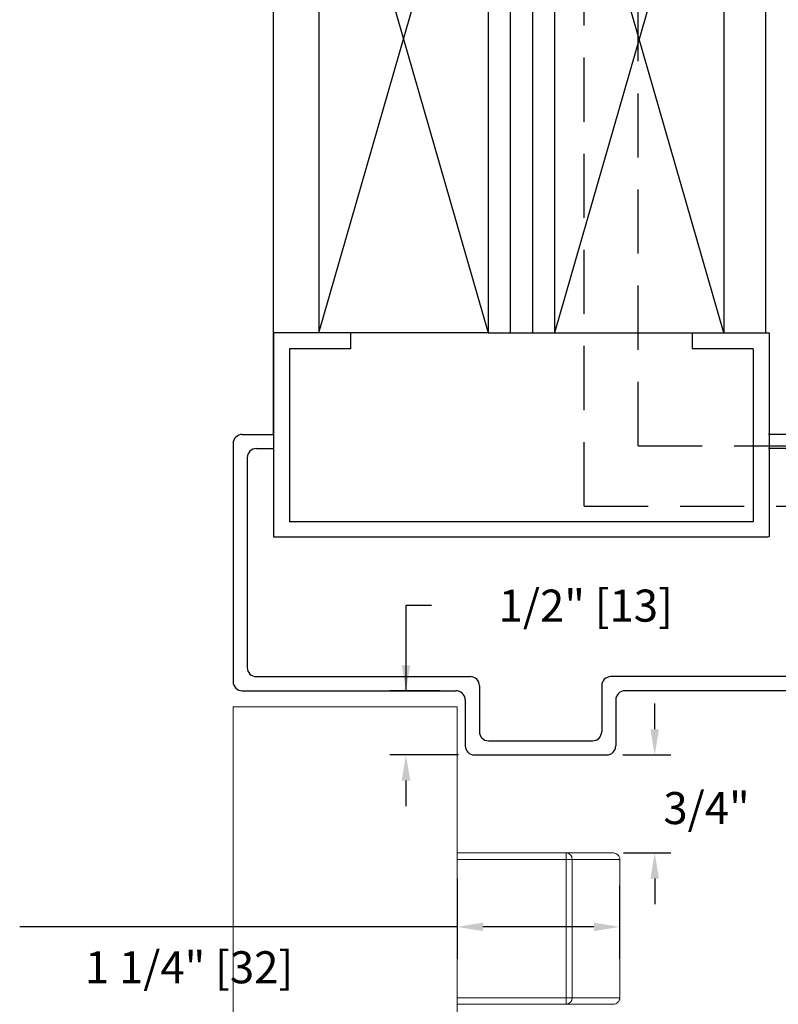
# Model space of a CAD drawing. Extents: x -70 to 43, y -102 to 121.
# Drawn here: x 21 to 27, y 3 to 10 of the extents above; entities that cross this region are included whole.
import ezdxf

# ---------------------------------------------------------------- set-up
doc = ezdxf.new("R2010")
doc.units = 0
doc.header["$MEASUREMENT"] = 0
doc.header["$PDMODE"] = 2
doc.header["$PDSIZE"] = -2
doc.linetypes.add('HIDDEN', pattern=[0.375, 0.25, -0.125])
doc.layers.get('0').update_dxf_attribs({"linetype": 'CONTINUOUS'})
doc.layers.get('DEFPOINTS').update_dxf_attribs({"linetype": 'CONTINUOUS'})
for name, color, linetype in [('DIM', 1, 'CONTINUOUS'), ('HIDDEN', 3, 'HIDDEN'), ('OBJECT', 7, 'CONTINUOUS'), ('TEXT', 1, 'CONTINUOUS')]:
    doc.layers.add(name, color=color, linetype=linetype)
doc.styles.add('ROMAND', font='romand')
doc.styles.get("Standard").update_dxf_attribs({"font": 'ROMAND.SHX'})
doc.dimstyles.get("Standard").update_dxf_attribs({"dimtxt": 0.075, "dimasz": 0.2, "dimexe": 0.09, "dimexo": 0.06, "dimgap": 0.05, "dimtad": 1, "dimtih": 1, "dimtoh": 1, "dimdec": 3, "dimzin": 4, "dimdsep": 46, "dimtxsty": 'Standard', "dimcen": -0.09, "dimadec": 0, "dimazin": 0, "dimtfac": 1, "dimtdec": 3, "dimtofl": 0, "dimtmove": 0, "dimatfit": 2, "dimfxl": 1, "dimtolj": 1, "dimtzin": 4, "dimarcsym": 0})

# ---------------------------------------------------------------- blocks, each defined once
blk = doc.blocks.new('*D97')
at = {"layer": 'DEFPOINTS', "color": 0, "transparency": 16777216}
for p in [(24.8836, 3.9211), (26.1506, 3.8675), (24.8836, 3.2951)]:
    blk.add_point(p, dxfattribs=at)
at = {"layer": 'DIM', "color": 0, "lineweight": -2, "transparency": 16777216}
for p, q in [((24.8836, 3.6711), (24.8836, 3.0451)), ((26.1506, 3.6175), (26.1506, 3.0451)), ((24.8836, 3.2951), (21.4674, 3.2951)), ((25.9506, 3.2951), (25.0836, 3.2951))]:
    blk.add_line(p, q, dxfattribs=at)
at = {"layer": 'DIM', "color": 0, "transparency": 16777216}
for points in [[(25.0836, 3.3284), (25.0836, 3.2618), (24.8836, 3.2951)], [(25.9506, 3.2618), (25.9506, 3.3284), (26.1506, 3.2951)]]:
    blk.add_solid(points, dxfattribs=at)
at = {"layer": 'DIM', "color": 0, "transparency": 16777216, "insert": (22.7898, 2.98), "char_height": 0.25, "attachment_point": 5}
blk.add_mtext('\\A1;1 1/4" [32]', dxfattribs=at)
blk = doc.blocks.new('A$C21431')
at = {"layer": 'DIM', "color": 0}
for p, q in [((0.8351, 4.4293), (0.8351, 4.1798)), ((0.9456, 4.3173), (0.9456, 4.1798)), ((0.8351, 0.0707), (0.8351, 0.3202)), ((0.9456, 0.1811), (0.9456, 0.3202))]:
    blk.add_line(p, q, dxfattribs=at)
at = {"layer": 'OBJECT', "color": 0}
for p, q in [((0.9058, 4.5), (2.7645, 4.5)), ((1.0163, 4.3896), (2.654, 4.3896)), ((2.8351, 4.4293), (2.8351, 3.0582)), ((2.7247, 4.3189), (2.7247, 2.9477)), ((2.9058, 2.9875), (3.2645, 2.9875)), ((2.7954, 2.877), (3.154, 2.877)), ((3.3351, 1.8832), (3.3351, 2.9168)), ((3.2247, 1.9936), (3.2247, 2.8064)), ((2.7954, 1.9229), (3.154, 1.9229)), ((2.7247, 0.1811), (2.7247, 1.8523)), ((2.9058, 1.8125), (3.2645, 1.8125)), ((2.8351, 0.0707), (2.8351, 1.7378)), ((1.0163, 0.1104), (2.654, 0.1104)), ((0.9058, 0), (2.7645, 0))]:
    blk.add_line(p, q, dxfattribs=at)
for centre, radius, start, end in [((0.9058, 4.4293), 0.0707, 90, 180), ((2.7645, 4.4293), 0.0707, 0, 90), ((1.0163, 4.3189), 0.0707, 90, 180), ((2.654, 4.3189), 0.0707, 0, 90), ((2.9058, 3.0582), 0.0707, 180, 270), ((2.7954, 2.9477), 0.0707, 180, 270), ((3.2645, 2.9168), 0.0707, 0, 90), ((3.154, 2.8064), 0.0707, 0, 90), ((2.7954, 1.8523), 0.0707, 90, 180), ((3.154, 1.9936), 0.0707, 270, 0), ((3.2645, 1.8832), 0.0707, 270, 0), ((2.9093, 1.7384), 0.0742, 92.70065, 180.44035), ((1.0163, 0.1811), 0.0707, 180, 270), ((2.654, 0.1811), 0.0707, 270, 0), ((0.9058, 0.0707), 0.0707, 180, 270), ((2.7645, 0.0707), 0.0707, 270, 0)]:
    blk.add_arc(centre, radius, start, end, dxfattribs=at)
blk = doc.blocks.new('Jamb Rabit & Wall')
at = {"layer": 'DIM', "color": 0}
for p, q in [((42.331, 5.7977), (42.331, 12.0918)), ((42.331, 5.0018), (38.4665, 5.0018))]:
    blk.add_line(p, q, dxfattribs=at)
at = {"layer": 'OBJECT', "linetype": 'Continuous'}
for p, q in [((38.8149, 12.0954), (38.8149, 6.5936)), ((41.9777, 12.0954), (41.9777, 6.5936)), ((38.8149, 11.1806), (40.1377, 6.5936)), ((38.8149, 6.5936), (40.1377, 11.1806)), ((40.1377, 11.1806), (40.1377, 6.5936)), ((40.3104, 11.1806), (40.3104, 6.5936)), ((40.4826, 11.1806), (40.4826, 6.5936)), ((40.6549, 11.1806), (40.6549, 6.5936)), ((41.9777, 11.1806), (40.6549, 6.5936)), ((41.9777, 6.5935), (40.6549, 11.1806)), ((38.4912, 9.9826), (38.4912, 6.5936)), ((38.4615, 6.5935), (38.4615, 5.0018)), ((39.0618, 6.5935), (38.4615, 6.5935)), ((40.1377, 6.5936), (38.8237, 6.5936)), ((39.0618, 6.5886), (39.0618, 6.4695)), ((40.6549, 6.5936), (40.1377, 6.5936)), ((40.6549, 6.5936), (41.9689, 6.5936)), ((41.7308, 6.5935), (42.331, 6.5935)), ((41.7308, 6.5886), (41.7308, 6.4695)), ((42.331, 6.5935), (42.331, 5.0018)), ((38.5855, 6.4695), (38.5855, 5.1209)), ((38.5855, 6.4695), (39.0618, 6.4695)), ((41.7308, 6.4695), (42.207, 6.4695)), ((42.207, 6.4695), (42.207, 5.1209))]:
    blk.add_line(p, q, dxfattribs=at)
at = {"layer": 'OBJECT', "color": 0, "linetype": 'Continuous'}
blk.add_line((38.5855, 5.1209), (42.207, 5.1209), dxfattribs=at)
at = {"layer": 'DIM', "color": 0, "xscale": -1, "rotation": 90.00000000000001}
blk.add_blockref('A$C21431', (42.6463, 6.6365), dxfattribs=at)
blk = doc.blocks.new('elec & control wiring')
at = {"layer": 'HIDDEN', "ltscale": 2}
for p, q in [((31.8262, 13.3401), (34.3421, 13.3401)), ((31.8262, 8.5516), (31.8262, 13.3401)), ((32.2494, 9.0228), (32.2494, 12.5929)), ((32.2494, 12.5929), (34.075, 12.5929)), ((32.2494, 9.0228), (34.1596, 9.0228)), ((31.8262, 8.5516), (34.1678, 8.5516))]:
    blk.add_line(p, q, dxfattribs=at)
at = {"layer": 'TEXT', "width": 4.680667, "attachment_point": 3, "style": 'ROMAND'}
for s, insert, char_height in [('{ELECTRICAL}', (36.5035, 13.4487), 0.250678), ('{CONTROLS}', (36.0425, 12.7141), 0.25068)]:
    blk.add_mtext(s, dxfattribs=dict(at, insert=insert, char_height=char_height))
blk = doc.blocks.new('*D102')
at = {"layer": 'DEFPOINTS', "color": 0, "transparency": 16777216}
for p in [(26.0506, 4.637), (26.425, 4.637), (26.0571, 3.8719)]:
    blk.add_point(p, dxfattribs=at)
at = {"layer": 'DIM', "color": 0, "lineweight": -2, "transparency": 16777216}
for p, q in [((26.425, 4.837), (26.425, 5.037)), ((26.1756, 4.637), (26.55, 4.637)), ((26.1821, 3.8719), (26.55, 3.8719)), ((26.425, 3.6719), (26.425, 3.4719))]:
    blk.add_line(p, q, dxfattribs=at)
at = {"layer": 'DIM', "color": 0, "transparency": 16777216}
for points in [[(26.3917, 4.837), (26.4583, 4.837), (26.425, 4.637)], [(26.4583, 3.6719), (26.3917, 3.6719), (26.425, 3.8719)]]:
    blk.add_solid(points, dxfattribs=at)
at = {"layer": 'DIM', "color": 0, "transparency": 16777216, "insert": (26.8296, 4.2221), "char_height": 0.25, "attachment_point": 5}
blk.add_mtext('\\A1;3/4"', dxfattribs=at)
blk = doc.blocks.new('*D103')
at = {"layer": 'DEFPOINTS', "color": 0, "transparency": 16777216}
for p in [(24.4829, 5.137), (24.8722, 5.137), (25.017, 4.637)]:
    blk.add_point(p, dxfattribs=at)
at = {"layer": 'DIM', "color": 0, "lineweight": -2, "transparency": 16777216}
for p, q in [((24.6829, 5.8016), (24.4829, 5.8016)), ((24.4829, 5.8016), (24.4829, 5.137)), ((24.7472, 5.137), (24.3579, 5.137)), ((24.892, 4.637), (24.3579, 4.637)), ((24.4829, 4.437), (24.4829, 4.237))]:
    blk.add_line(p, q, dxfattribs=at)
at = {"layer": 'DIM', "color": 0, "transparency": 16777216}
for points in [[(24.4496, 5.337), (24.5163, 5.337), (24.4829, 5.137)], [(24.5163, 4.437), (24.4496, 4.437), (24.4829, 4.637)]]:
    blk.add_solid(points, dxfattribs=at)
at = {"layer": 'DIM', "color": 0, "transparency": 16777216, "insert": (25.8863, 5.8016), "char_height": 0.25, "attachment_point": 5}
blk.add_mtext('\\A1;1/2" [13]', dxfattribs=at)

msp = doc.modelspace()

# ---------------------------------------------------------------- linework, layer by layer
at = {"color": 7, "linetype": 'Continuous', "lineweight": 0}
for p, q in [((23.13271, -0.43181), (23.13379, 5.0122)), ((23.13379, 5.0122), (24.88379, 5.01186)), ((24.88379, 5.01186), (24.88271, -0.43181)), ((24.88346, 3.8719), (25.73451, 3.8719)), ((25.73451, 3.8719), (25.73451, 3.8219)), ((25.73451, 3.8219), (24.88346, 3.8219)), ((25.29295, 3.82173), (25.29208, 3.82173)), ((25.73451, 2.7419), (25.73451, 3.8219)), ((25.78046, 3.8219), (25.78046, 2.7419)), ((26.15246, 2.7419), (26.15246, 3.8219)), ((24.88346, 2.7419), (25.73451, 2.7419)), ((25.73451, 2.6919), (24.88346, 2.6919)), ((26.15158, 2.7419), (26.15246, 2.7419))]:
    msp.add_line(p, q, dxfattribs=at)
at = {"color": 7, "linetype": 'Continuous', "lineweight": 0, "flags": 128}
for points in [[(25.73451, 3.8219), (25.74177, 3.8219), (25.74887, 3.8219), (25.75567, 3.8219), (25.76203, 3.8219), (25.7678, 3.8219), (25.77286, 3.8219), (25.77711, 3.8219), (25.78046, 3.8219)], [(25.78046, 2.7419), (25.77711, 2.7419), (25.77286, 2.7419), (25.7678, 2.7419), (25.76203, 2.7419), (25.75567, 2.7419), (25.74887, 2.7419), (25.74177, 2.7419), (25.73451, 2.7419)], [(25.73451, 2.7419), (25.73451, 2.73215), (25.73451, 2.72277), (25.73451, 2.71412), (25.73451, 2.70655), (25.73451, 2.70033), (25.73451, 2.69571), (25.73451, 2.69286), (25.73451, 2.6919)]]:
    msp.add_lwpolyline(points, dxfattribs=at)
at = {"color": 7, "linetype": 'Continuous', "lineweight": 0}
for centre, radius, start, end in [((25.73239, 3.82384), 0.0481, 357.686775, 87.483085), ((26.10239, 3.8219), 0.05, 359.838121, 90.15553), ((25.73239, 2.73996), 0.0481, 272.51686, 2.313344), ((26.10239, 2.7419), 0.05, 269.844587, 0.00106)]:
    msp.add_arc(centre, radius, start, end, dxfattribs=at)
for points, knots in [([(25.73451, 3.8719), (25.77359, 3.8719), (25.85178, 3.8719), (25.94611, 3.8719), (26.01528, 3.8719), (26.06186, 3.8719), (26.09468, 3.8719), (26.09935, 3.8719), (26.10275, 3.8719)], [0, 0, 0, 0, 0.222138, 0.4444643, 0.5843702, 0.7242234, 0.8675752, 1, 1, 1, 1]), ([(26.10161, 2.6919), (26.0995, 2.6919), (26.09509, 2.6919), (26.06336, 2.6919), (26.01689, 2.6919), (25.94679, 2.6919), (25.85183, 2.6919), (25.77364, 2.6919), (25.73451, 2.6919)], [0, 0, 0, 0, 0.1284671, 0.2678482, 0.4116635, 0.5555386, 0.7775884, 1, 1, 1, 1])]:
    msp.add_open_spline(points, degree=3, knots=knots, dxfattribs=at)
at = {"color": 8, "linetype": 'Continuous', "lineweight": 0}
for points, knots in [([(26.1516, 3.8219), (26.14946, 3.8219), (26.14499, 3.8219), (26.11279, 3.8219), (26.06542, 3.8219), (25.99432, 3.8219), (25.89848, 3.8219), (25.81982, 3.8219), (25.78046, 3.8219)], [0, 0, 0, 0, 0.1293441, 0.2697113, 0.4145405, 0.5594298, 0.7795357, 1, 1, 1, 1]), ([(25.78046, 2.7419), (25.81977, 2.7419), (25.89843, 2.7419), (25.99363, 2.7419), (26.06378, 2.7419), (26.11125, 2.7419), (26.14458, 2.7419), (26.14931, 2.7419), (26.15158, 2.7419)], [0, 0, 0, 0, 0.2201923, 0.4405719, 0.5814584, 0.7222917, 0.8666625, 1, 1, 1, 1])]:
    msp.add_open_spline(points, degree=3, knots=knots, dxfattribs=at)

# ---------------------------------------------------------------- block references
at = {"layer": 'DIM', "color": 0, "xscale": -1}
msp.add_blockref('Jamb Rabit & Wall', (65.78007, 1.33571), dxfattribs=at)
at = {"layer": 'DIM', "color": 0}
msp.add_blockref('elec & control wiring', (-5.95331, -1.97399), dxfattribs=at)

# ---------------------------------------------------------------- dimensions: what is measured, and where the dimension line sits
at = {"layer": 'DIM'}
for base, p1, p2, override, picture, middle in [((24.48294, 5.13703), (25.01696, 4.63703), (24.87219, 5.13703), {"dimtxt": 0.25, "dimexe": 0.125, "dimexo": 0.125, "dimgap": 0.25, "dimtad": 0, "dimdec": 4, "dimlunit": 4, "dimfrac": 2}, '*D103', (25.88625, 5.80157)), ((26.42501, 4.63703), (26.05707, 3.8719), (26.05058, 4.63703), {"dimtxt": 0.25, "dimexe": 0.125, "dimexo": 0.125, "dimgap": 0.25, "dimtad": 2, "dimdec": 4, "dimlunit": 4, "dimtmove": 2, "dimfrac": 2}, '*D102', (26.82957, 4.2221))]:
    dim = msp.add_linear_dim(base=base, p1=p1, p2=p2, angle=90, dimstyle='Standard', override=override, dxfattribs=at)
    dim.commit()
    dim.dimension.update_dxf_attribs({"geometry": picture, "text_midpoint": middle, "dimtype": 160})
dim = msp.add_linear_dim(base=(24.88357, 3.2951), p1=(26.15059, 3.86748), p2=(24.88357, 3.92113), dimstyle='Standard', override={"dimtxt": 0.25, "dimexe": 0.25, "dimexo": 0.25, "dimgap": 0.125, "dimtad": 2, "dimdec": 4, "dimlunit": 4, "dimfrac": 2}, dxfattribs=at)
dim.commit()
dim.dimension.update_dxf_attribs({"geometry": '*D97', "text_midpoint": (22.78976, 3.2951), "dimtype": 160})

doc.saveas('drawing.dxf')
